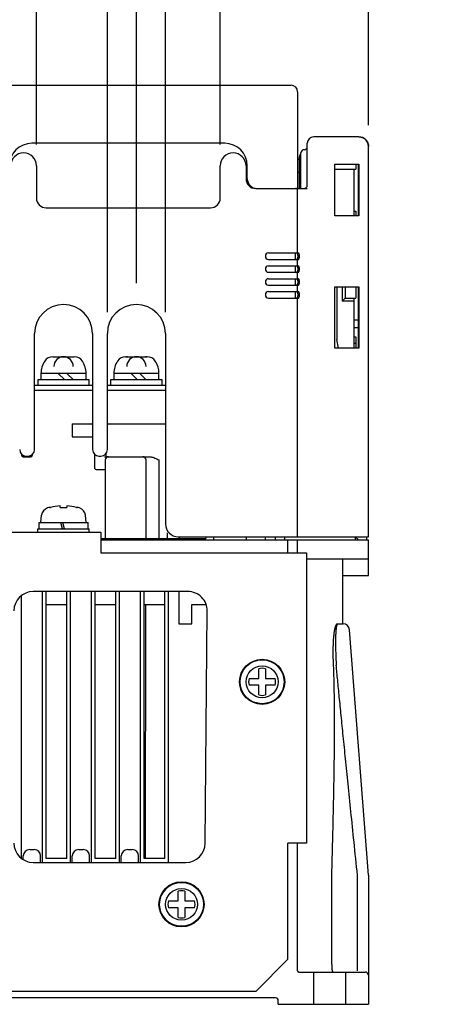
# Model space of a CAD drawing. Extents: x -1585 to -294, y -847 to -319.
# Drawn here: x -673 to -607, y -838 to -685 of the extents above; entities that cross this region are included whole.
import ezdxf

# ---------------------------------------------------------------- set-up
doc = ezdxf.new("R2010")
doc.units = 0
doc.header["$LTSCALE"] = 5
doc.layers.get('0').update_dxf_attribs({"linetype": 'CONTINUOUS'})
doc.layers.get('DEFPOINTS').update_dxf_attribs({"linetype": 'CONTINUOUS'})
doc.layers.add('外カバー', color=3, linetype='CONTINUOUS')
doc.layers.add('寸法', color=7, linetype='CONTINUOUS')
doc.styles.add('STANDARD1', font='romans.shx', dxfattribs={"width": 0.7, "bigfont": 'bigfont.shx'})
doc.dimstyles.new('MEE-STD', dxfattribs={"dimscale": 3.333333, "dimtxt": 2.8, "dimasz": 2.5, "dimexe": 1, "dimexo": 1, "dimgap": 1, "dimtad": 3, "dimdec": 4, "dimdsep": 46, "dimtxsty": 'STANDARD1', "dimblk1": 'OPEN30', "dimblk2": 'OPEN30', "dimsah": 1, "dimcen": -1, "dimclrd": 7, "dimclre": 7, "dimclrt": 2, "dimadec": 4, "dimazin": 2, "dimtfac": 0.714286, "dimtdec": 4, "dimtmove": 0, "dimatfit": 3, "dimldrblk": 'OPEN30', "dimfxl": 1, "dimtolj": 1, "dimarcsym": 0})

# ---------------------------------------------------------------- blocks, each defined once
blk = doc.blocks.new('SW-PW-P-NA-M4_HD')
for p, q in [((-1.67, 4.4), (1.67, 4.4)), ((0, 4.4), (0, 4.4)), ((3.5, 1.8), (-3.5, 1.8)), ((-3.5, 1.8), (-3.5, 0.8)), ((0.18, 0.8), (-0.82, 1.8)), ((1.53, 0.8), (0.53, 1.8)), ((3.5, 0.8), (3.5, 1.8)), ((4, 0.8), (-4, 0.8)), ((-4, 0.8), (-4, 0)), ((-4, 0), (4, 0)), ((4, 0), (4, 0.8))]:
    blk.add_line(p, q)
for centre, radius, start, end in [((0, 1.8), 3.5, 146.633, 180), ((-1.67, 2.9), 1.5, 90, 146.633), ((0, 2.9), 1.5, 90, 180), ((0, 2.9), 1.5, 0, 90), ((1.67, 2.9), 1.5, 33.367, 90), ((0, 1.8), 3.5, 0, 33.367)]:
    blk.add_arc(centre, radius, start, end)
blk = doc.blocks.new('_OPEN30')
at = {"color": 0, "linetype": 'ByBlock'}
for p, q in [((-1, 0.268), (0, 0)), ((0, 0), (-1, -0.268)), ((0, 0), (-1, 0))]:
    blk.add_line(p, q, dxfattribs=at)
blk = doc.blocks.new('*D22')
at = {"layer": 'DEFPOINTS', "color": 0}
for p in [(-618.5, -620.37), (-618.5, -704.87), (-654.5, -729.37)]:
    blk.add_point(p, dxfattribs=at)
at = {"layer": '寸法', "color": 7, "lineweight": -2}
for p, q in [((-654.5, -726.04), (-654.5, -617.04)), ((-618.5, -701.54), (-618.5, -617.04)), ((-646.16, -620.37), (-626.83, -620.37))]:
    blk.add_line(p, q, dxfattribs=at)
at = {"layer": '寸法', "color": 7, "lineweight": -2, "xscale": 8.33333333325, "yscale": 8.33333333325, "zscale": 8.33333333325, "rotation": 180}
blk.add_blockref('_OPEN30', (-654.5, -620.37), dxfattribs=at)
at = {"layer": '寸法', "color": 7, "lineweight": -2, "xscale": 8.33333333325, "yscale": 8.33333333325, "zscale": 8.33333333325}
blk.add_blockref('_OPEN30', (-618.5, -620.37), dxfattribs=at)
at = {"layer": '寸法', "color": 2, "insert": (-636.5, -612.37), "char_height": 9.333, "attachment_point": 5, "style": 'STANDARD1'}
blk.add_mtext('\\A1;36', dxfattribs=at)
blk = doc.blocks.new('_DOTSMALL')
at = {"color": 0, "linetype": 'ByBlock', "const_width": 0.5}
blk.add_lwpolyline([(-0.0625, 0, 1), (0.0625, 0, 1)], format="xyb", close=True, dxfattribs=at)
blk = doc.blocks.new('*D23')
at = {"layer": 'DEFPOINTS', "color": 0}
for p in [(-679.5, -655.37), (-688.5, -707.87), (-679.5, -707.87)]:
    blk.add_point(p, dxfattribs=at)
at = {"layer": '寸法', "color": 7, "lineweight": -2}
for p, q in [((-690.07, -640.37), (-700.78, -640.37)), ((-684, -655.37), (-690.07, -640.37)), ((-688.5, -704.54), (-688.5, -652.04)), ((-679.5, -704.54), (-679.5, -652.04)), ((-696.83, -655.37), (-705.16, -655.37)), ((-688.5, -655.37), (-679.5, -655.37)), ((-688.5, -655.37), (-679.5, -655.37)), ((-679.5, -655.37), (-671.16, -655.37))]:
    blk.add_line(p, q, dxfattribs=at)
at = {"layer": '寸法', "color": 7, "lineweight": -2, "xscale": 8.33333333325, "yscale": 8.33333333325, "zscale": 8.33333333325}
blk.add_blockref('_OPEN30', (-688.5, -655.37), dxfattribs=at)
at = {"layer": '寸法', "color": 7, "lineweight": -2, "xscale": 8.33333333325, "yscale": 8.33333333325, "zscale": 8.33333333325, "rotation": 180}
blk.add_blockref('_DOTSMALL', (-679.5, -655.37), dxfattribs=at)
at = {"layer": '寸法', "color": 2, "insert": (-695.42, -632.37), "char_height": 9.333, "attachment_point": 5, "style": 'STANDARD1'}
blk.add_mtext('\\A1;9', dxfattribs=at)
blk = doc.blocks.new('*D24')
at = {"layer": 'DEFPOINTS', "color": 0}
for p in [(-670, -655.37), (-679.5, -707.87), (-670, -707.87)]:
    blk.add_point(p, dxfattribs=at)
at = {"layer": '寸法', "color": 7, "lineweight": -2}
for p, q in [((-674.75, -655.37), (-677.47, -640.37)), ((-677.47, -640.37), (-657.12, -640.37)), ((-679.5, -704.54), (-679.5, -652.04)), ((-670, -704.54), (-670, -652.04)), ((-679.5, -655.37), (-687.83, -655.37)), ((-679.5, -655.37), (-670, -655.37)), ((-679.5, -655.37), (-670, -655.37)), ((-661.66, -655.37), (-653.33, -655.37))]:
    blk.add_line(p, q, dxfattribs=at)
at = {"layer": '寸法', "color": 7, "lineweight": -2, "xscale": 8.33333333325, "yscale": 8.33333333325, "zscale": 8.33333333325}
blk.add_blockref('_DOTSMALL', (-679.5, -655.37), dxfattribs=at)
at = {"layer": '寸法', "color": 7, "lineweight": -2, "xscale": 8.33333333325, "yscale": 8.33333333325, "zscale": 8.33333333325, "rotation": 180}
blk.add_blockref('_OPEN30', (-670, -655.37), dxfattribs=at)
at = {"layer": '寸法', "color": 2, "insert": (-667.29, -632.37), "char_height": 9.333, "attachment_point": 5, "style": 'STANDARD1'}
blk.add_mtext('\\A1;9.5', dxfattribs=at)
blk = doc.blocks.new('*D25')
at = {"layer": 'DEFPOINTS', "color": 0}
for p in [(-641.5, -655.37), (-670, -707.87), (-641.5, -707.87)]:
    blk.add_point(p, dxfattribs=at)
at = {"layer": '寸法', "color": 7, "lineweight": -2}
for p, q in [((-670, -704.54), (-670, -652.04)), ((-641.5, -704.54), (-641.5, -652.04)), ((-661.66, -655.37), (-649.83, -655.37)), ((-641.5, -655.37), (-606.59, -655.37))]:
    blk.add_line(p, q, dxfattribs=at)
at = {"layer": '寸法', "color": 7, "lineweight": -2, "xscale": 8.33333333325, "yscale": 8.33333333325, "zscale": 8.33333333325, "rotation": 180}
blk.add_blockref('_OPEN30', (-670, -655.37), dxfattribs=at)
at = {"layer": '寸法', "color": 7, "lineweight": -2, "xscale": 8.33333333325, "yscale": 8.33333333325, "zscale": 8.33333333325}
blk.add_blockref('_OPEN30', (-641.5, -655.37), dxfattribs=at)
at = {"layer": '寸法', "color": 2, "insert": (-619.87, -647.37), "char_height": 9.333, "attachment_point": 5, "style": 'STANDARD1'}
blk.add_mtext('\\A1;28.5', dxfattribs=at)
blk = doc.blocks.new('*D29')
at = {"layer": 'DEFPOINTS', "color": 0}
for p in [(-654.5, -620.37), (-711, -729.37), (-654.5, -729.37)]:
    blk.add_point(p, dxfattribs=at)
at = {"layer": '寸法', "color": 7, "lineweight": -2}
for p, q in [((-711, -726.04), (-711, -617.04)), ((-654.5, -726.04), (-654.5, -617.04)), ((-702.66, -620.37), (-662.83, -620.37))]:
    blk.add_line(p, q, dxfattribs=at)
at = {"layer": '寸法', "color": 7, "lineweight": -2, "xscale": 8.33333333325, "yscale": 8.33333333325, "zscale": 8.33333333325, "rotation": 180}
blk.add_blockref('_OPEN30', (-711, -620.37), dxfattribs=at)
at = {"layer": '寸法', "color": 7, "lineweight": -2, "xscale": 8.33333333325, "yscale": 8.33333333325, "zscale": 8.33333333325}
blk.add_blockref('_OPEN30', (-654.5, -620.37), dxfattribs=at)
at = {"layer": '寸法', "color": 2, "insert": (-682.75, -612.37), "char_height": 9.333, "attachment_point": 5, "style": 'STANDARD1'}
blk.add_mtext('\\A1;56.5', dxfattribs=at)
blk = doc.blocks.new('*D30')
at = {"layer": 'DEFPOINTS', "color": 0}
for p in [(-650, -675.37), (-659, -733.87), (-650, -733.87)]:
    blk.add_point(p, dxfattribs=at)
at = {"layer": '寸法', "color": 7, "lineweight": -2}
for p, q in [((-659, -730.54), (-659, -672.04)), ((-650, -730.54), (-650, -672.04)), ((-667.33, -675.37), (-675.66, -675.37)), ((-659, -675.37), (-650, -675.37)), ((-641.66, -675.37), (-622.62, -675.37))]:
    blk.add_line(p, q, dxfattribs=at)
at = {"layer": '寸法', "color": 7, "lineweight": -2, "xscale": 8.33333333325, "yscale": 8.33333333325, "zscale": 8.33333333325}
blk.add_blockref('_OPEN30', (-659, -675.37), dxfattribs=at)
at = {"layer": '寸法', "color": 7, "lineweight": -2, "xscale": 8.33333333325, "yscale": 8.33333333325, "zscale": 8.33333333325, "rotation": 180}
blk.add_blockref('_OPEN30', (-650, -675.37), dxfattribs=at)
at = {"layer": '寸法', "color": 2, "insert": (-627.97, -667.37), "char_height": 9.333, "attachment_point": 5, "style": 'STANDARD1'}
blk.add_mtext('\\A1;9', dxfattribs=at)

msp = doc.modelspace()

# ---------------------------------------------------------------- linework, layer by layer
at = {"layer": '外カバー'}
for p, q in [((-696.49656, -695.37418), (-630.49672, -695.37418)), ((-629.49664, -696.37418), (-629.49664, -711.37418)), ((-619.99687, -703.37418), (-626.99664, -703.37418)), ((-640.79664, -704.37418), (-670.69664, -704.37418)), ((-627.99664, -710.87418), (-627.99664, -704.37418)), ((-618.49664, -765.37418), (-618.49664, -704.87418)), ((-629.19664, -711.37418), (-629.19664, -706.47418)), ((-628.99664, -711.37418), (-628.99664, -705.87418)), ((-669.99664, -707.87418), (-669.99664, -712.87418)), ((-641.49664, -712.87418), (-641.49664, -707.87418)), ((-637.49664, -707.87418), (-637.49664, -709.87418)), ((-637.29664, -709.87418), (-637.29664, -707.87418)), ((-623.69664, -707.62418), (-619.99664, -707.62418)), ((-623.69664, -715.62418), (-623.69664, -707.62418)), ((-620.46366, -707.62418), (-620.46366, -708.37418)), ((-620.09267, -707.62418), (-620.09267, -715.62418)), ((-619.99664, -707.62418), (-619.99664, -715.62418)), ((-623.69664, -708.37418), (-620.46366, -708.37418)), ((-620.69664, -715.62418), (-620.69664, -708.37418)), ((-635.99664, -711.37418), (-628.03154, -711.37418)), ((-629.49664, -721.37418), (-629.49664, -711.67418)), ((-668.49664, -714.37418), (-642.99664, -714.37418)), ((-619.99664, -715.62418), (-623.69664, -715.62418)), ((-620.69664, -714.87418), (-620.46366, -714.87418)), ((-620.46366, -714.87418), (-620.46366, -715.62418)), ((-633.99664, -721.37418), (-629.37858, -721.37418)), ((-629.79664, -722.37418), (-629.79664, -721.37418)), ((-633.99664, -722.37418), (-629.37858, -722.37418)), ((-633.99664, -723.37418), (-629.37858, -723.37418)), ((-629.79664, -724.37418), (-629.79664, -723.37418)), ((-629.49664, -723.37418), (-629.49664, -722.37418)), ((-633.99664, -724.37418), (-629.37858, -724.37418)), ((-629.49664, -725.37418), (-629.49664, -724.37418)), ((-633.99664, -725.37418), (-629.37858, -725.37418)), ((-633.99664, -726.37418), (-629.37858, -726.37418)), ((-629.79664, -726.37418), (-629.79664, -725.37418)), ((-629.49664, -727.37418), (-629.49664, -726.37418)), ((-623.69664, -726.62418), (-619.99664, -726.62418)), ((-623.69664, -736.12418), (-623.69664, -726.62418)), ((-623.39664, -726.62418), (-623.39664, -734.72467)), ((-622.59664, -726.62418), (-622.59664, -728.87418)), ((-622.09664, -726.62418), (-622.09664, -728.37418)), ((-620.46366, -726.62418), (-620.46366, -728.37418)), ((-620.09267, -726.62418), (-620.09267, -731.77418)), ((-619.99664, -726.62418), (-619.99664, -736.12418)), ((-633.99664, -727.37418), (-629.37858, -727.37418)), ((-629.79664, -728.37418), (-629.79664, -727.37418)), ((-633.99664, -728.37418), (-629.37858, -728.37418)), ((-629.49664, -765.37418), (-629.49664, -728.37418)), ((-622.59664, -728.87418), (-622.09664, -728.37418)), ((-620.69664, -728.87418), (-622.59664, -728.87418)), ((-622.09664, -728.37418), (-620.46366, -728.37418)), ((-620.69664, -736.12418), (-620.69664, -728.37418)), ((-620.09267, -731.77418), (-620.69664, -731.77418)), ((-670.29664, -751.87418), (-670.29664, -733.87418)), ((-661.29664, -733.87418), (-661.29664, -751.87418)), ((-658.99664, -751.87418), (-658.99664, -733.87418)), ((-649.99664, -733.87418), (-649.99664, -763.37418)), ((-620.09267, -732.97418), (-620.69664, -732.97418)), ((-620.09267, -732.97418), (-620.09267, -736.12418)), ((-623.12664, -736.12418), (-623.38693, -734.82273)), ((-620.69664, -734.37418), (-620.46366, -734.37418)), ((-620.69664, -735.37418), (-620.46366, -735.37418)), ((-620.46366, -734.37418), (-620.46366, -736.12418)), ((-619.99664, -736.12418), (-623.69664, -736.12418)), ((-670.29664, -741.87418), (-661.29664, -741.87418)), ((-658.99664, -741.87418), (-649.99664, -741.87418)), ((-670.29664, -742.67418), (-661.29664, -742.67418)), ((-658.99664, -742.67418), (-649.99664, -742.67418)), ((-664.44664, -747.87418), (-661.29664, -747.87418)), ((-664.44664, -747.87418), (-664.44664, -749.87418)), ((-658.99664, -747.87418), (-649.99664, -747.87418)), ((-664.44664, -749.87418), (-661.29664, -749.87418)), ((-659.25353, -752.54317), (-659.24977, -752.97418)), ((-671.59664, -752.87418), (-671.29664, -752.87418)), ((-660.94664, -754.77418), (-660.94664, -752.63381)), ((-660.29664, -752.87418), (-659.99664, -752.87418)), ((-659.44978, -752.97418), (-652.49651, -752.97418)), ((-659.34664, -753.47418), (-659.34664, -765.67418)), ((-652.99664, -765.67418), (-652.99664, -753.47418)), ((-650.99664, -753.47418), (-650.99664, -765.67418)), ((-660.74664, -754.97418), (-659.34664, -754.97418)), ((-667.89664, -760.82261), (-667.82996, -760.82261)), ((-666.32164, -760.82261), (-666.32164, -760.60486)), ((-666.32164, -760.82261), (-665.27164, -760.82261)), ((-665.27164, -760.60486), (-665.27164, -760.82261)), ((-663.76332, -760.82261), (-663.69664, -760.82261)), ((-669.59664, -764.17418), (-669.59664, -763.17418)), ((-669.59409, -763.17418), (-661.99715, -763.17418)), ((-669.29664, -763.17418), (-669.1987, -762.05476)), ((-665.95193, -764.17418), (-666.21988, -763.17418)), ((-665.64135, -764.17418), (-665.9093, -763.17418)), ((-662.29664, -763.17418), (-662.39458, -762.05476)), ((-661.99664, -764.17418), (-661.99664, -763.17418)), ((-682.99664, -764.67418), (-659.99664, -764.67418)), ((-669.79664, -764.67418), (-669.79664, -764.17418)), ((-669.79664, -764.17418), (-661.79664, -764.17418)), ((-661.79664, -764.67418), (-661.79664, -764.17418)), ((-659.99664, -764.67418), (-659.99664, -767.87418)), ((-649.64664, -765.67418), (-649.64664, -764.79278)), ((-659.99664, -765.67418), (-643.74664, -765.67418)), ((-659.99664, -765.87418), (-618.49664, -765.87418)), ((-658.49664, -765.87418), (-658.49664, -765.67418)), ((-653.49664, -765.74005), (-653.49664, -765.67418)), ((-652.49664, -765.87418), (-652.49664, -765.67418)), ((-647.99664, -765.37418), (-618.49664, -765.37418)), ((-647.84156, -765.37418), (-647.83894, -765.67418)), ((-644.49664, -765.87418), (-644.49664, -765.67418)), ((-643.74664, -765.37418), (-643.74664, -765.67418)), ((-642.49664, -765.87418), (-642.49664, -765.37418)), ((-637.49664, -765.37418), (-637.49664, -765.87418)), ((-634.49664, -765.87418), (-634.49664, -765.37418)), ((-632.99664, -765.37418), (-632.99664, -765.87418)), ((-631.49664, -765.87418), (-631.49664, -765.37418)), ((-630.99664, -767.87418), (-630.99664, -765.87418)), ((-629.49664, -767.87418), (-629.49664, -765.87418)), ((-620.54962, -765.37418), (-620.0496, -765.87418)), ((-620.49664, -765.87418), (-620.49664, -765.42715)), ((-618.74664, -765.87418), (-618.74664, -765.37418)), ((-618.49664, -771.37418), (-618.49664, -765.87418)), ((-659.99664, -767.87418), (-628.09664, -767.87418)), ((-628.09664, -767.87418), (-628.09664, -812.87418)), ((-618.49664, -768.87418), (-628.09664, -768.87418)), ((-622.49664, -778.87418), (-622.49664, -768.87418)), ((-622.49664, -771.37418), (-618.49664, -771.37418)), ((-646.50548, -773.87418), (-670.49664, -773.87418)), ((-669.09664, -773.87418), (-669.09664, -815.87418)), ((-668.49664, -815.27418), (-668.49664, -773.87418)), ((-665.29664, -815.27418), (-665.29664, -773.87418)), ((-664.69664, -815.87418), (-664.69664, -773.87418)), ((-661.49664, -773.87418), (-661.49664, -815.87418)), ((-660.89664, -815.27418), (-660.89664, -773.87418)), ((-657.69664, -815.27418), (-657.69664, -773.87418)), ((-657.09664, -815.87418), (-657.09664, -773.87418)), ((-653.89664, -773.87418), (-653.89664, -815.87418)), ((-653.29664, -815.27418), (-653.29664, -773.87418)), ((-650.09664, -815.27418), (-650.09664, -773.87418)), ((-649.49664, -815.87418), (-649.49664, -773.87418)), ((-647.89664, -773.87418), (-647.89664, -778.87418)), ((-672.29664, -815.27371), (-672.29664, -774.47465)), ((-668.49664, -775.87418), (-665.29664, -775.87418)), ((-660.89664, -775.87418), (-657.69664, -775.87418)), ((-653.29664, -775.87418), (-650.09664, -775.87418)), ((-653.10316, -815.27418), (-653.0182, -775.87418)), ((-645.89664, -775.87418), (-643.67709, -775.87418)), ((-645.89664, -778.87418), (-645.89664, -775.87418)), ((-643.81976, -812.90036), (-643.5056, -776.90036)), ((-647.89664, -778.87418), (-645.89664, -778.87418)), ((-623.38906, -778.87418), (-622.42267, -778.87418)), ((-618.49664, -817.87417), (-621.42562, -779.79748)), ((-635.52164, -787.34918), (-635.52164, -785.84086)), ((-634.47164, -785.84086), (-634.47164, -787.34918)), ((-637.02996, -787.34918), (-635.52164, -787.34918)), ((-634.47164, -787.34918), (-632.96332, -787.34918)), ((-635.52164, -788.39918), (-637.02996, -788.39918)), ((-635.52164, -789.9075), (-635.52164, -788.39918)), ((-632.96332, -788.39918), (-634.47164, -788.39918)), ((-634.47164, -788.39918), (-634.47164, -789.9075)), ((-630.99664, -830.87418), (-630.99664, -812.87418)), ((-628.09664, -812.87418), (-630.99664, -812.87418)), ((-629.49664, -832.67312), (-629.49664, -812.87418)), ((-672.04664, -815.44239), (-672.04664, -814.87418)), ((-671.04664, -813.87418), (-670.34664, -813.87418)), ((-669.34664, -815.87418), (-669.34664, -814.87418)), ((-664.44664, -815.87418), (-664.44664, -814.87418)), ((-663.44664, -813.87418), (-662.74664, -813.87418)), ((-661.74664, -815.87418), (-661.74664, -814.87418)), ((-656.84664, -815.87418), (-656.84664, -814.87418)), ((-655.84664, -813.87418), (-655.14664, -813.87418)), ((-654.14664, -815.87418), (-654.14664, -814.87418)), ((-670.49664, -815.87418), (-646.81965, -815.87418)), ((-665.29664, -815.27418), (-668.49664, -815.27418)), ((-657.69664, -815.27418), (-660.89664, -815.27418)), ((-650.09664, -815.27418), (-653.29664, -815.27418)), ((-624.24284, -817.86856), (-624.24284, -830.87418)), ((-620.2068, -832.67418), (-620.2068, -817.92091)), ((-618.49664, -817.87418), (-618.49664, -837.87418)), ((-648.02164, -821.84918), (-648.02164, -820.34086)), ((-646.97164, -820.34086), (-646.97164, -821.84918)), ((-649.52996, -821.84918), (-648.02164, -821.84918)), ((-646.97164, -821.84918), (-645.46332, -821.84918)), ((-648.02164, -822.89918), (-649.52996, -822.89918)), ((-648.02164, -824.4075), (-648.02164, -822.89918)), ((-645.46332, -822.89918), (-646.97164, -822.89918)), ((-646.97164, -822.89918), (-646.97164, -824.4075)), ((-635.99664, -835.87418), (-630.99664, -830.87418)), ((-629.29664, -832.87418), (-618.99664, -832.87418)), ((-626.99664, -837.87418), (-626.99664, -832.87418)), ((-621.99664, -837.87418), (-621.99664, -832.87418)), ((-635.99664, -835.87418), (-770.99664, -835.87418)), ((-632.89664, -836.87418), (-774.09664, -836.87418)), ((-632.49664, -837.87418), (-632.49664, -837.27418)), ((-632.49664, -837.87418), (-618.49664, -837.87418))]:
    msp.add_line(p, q, dxfattribs=at)
at = {"layer": '外カバー', "linetype": 'Continuous'}
for p, q in [((-672.24664, -752.77418), (-672.24664, -752.54993)), ((-670.64664, -752.54993), (-670.64664, -752.77418)), ((-672.04664, -752.97418), (-670.84664, -752.97418))]:
    msp.add_line(p, q, dxfattribs=at)
at = {"layer": '外カバー'}
for centre, radius in [((-634.99664, -787.87418), 3.5), ((-634.99664, -787.87418), 3.40206), ((-634.99664, -787.87418), 2.46274), ((-647.49664, -822.37418), 3.5), ((-647.49664, -822.37418), 3.40206), ((-647.49664, -822.37418), 2.46274)]:
    msp.add_circle(centre, radius, dxfattribs=at)
for centre, radius, start, end in [((-630.49664, -696.37418), 1, 0, 90), ((-626.99664, -704.37418), 1, 90, 180), ((-619.99664, -704.87418), 1.5, 0, 90), ((-670.69664, -707.87418), 3.5, 90, 180), ((-640.79664, -707.87418), 3.5, 0, 90), ((-628.49664, -704.87418), 0.5, 270, 0), ((-671.99664, -707.87418), 2, 0, 180), ((-639.49664, -707.87418), 2, 0, 180), ((-628.59664, -706.47418), 0.6, 131.819801, 180), ((-628.49664, -705.87418), 0.5, 90, 180), ((-629.19664, -707.87418), 1, 90, 107.4578718), ((-635.99664, -709.87418), 1.5, 180, 270), ((-635.79664, -709.87418), 1.5, 180, 270), ((-629.19664, -707.87418), 1, 252.5421282, 270), ((-629.79664, -711.67418), 0.3, 0, 90), ((-628.49664, -710.87418), 0.5, 270, 0), ((-668.49664, -712.87418), 1.5, 180, 270), ((-642.99664, -712.87418), 1.5, 270, 0), ((-633.99664, -721.87418), 0.5, 90, 270), ((-633.99664, -723.87418), 0.5, 90, 270), ((-633.99664, -725.87418), 0.5, 90, 270), ((-633.99664, -727.87418), 0.5, 90, 270), ((-665.79664, -733.87418), 4.5, 0, 180), ((-654.49664, -733.87418), 4.5, 0, 180), ((-622.89664, -734.72467), 0.5, 180, 191.3099325), ((-654.49664, -737.37418), 1.5, 180, 181.9102132), ((-654.49664, -737.37418), 1.5, 358.0897868, 0), ((-671.59664, -751.87418), 1, 180, 270), ((-671.29664, -751.87418), 1, 270, 0), ((-660.29664, -751.87418), 1, 180, 270), ((-659.99664, -751.87418), 1, 270, 0), ((-658.84664, -753.47418), 0.5, 90, 180), ((-653.49664, -753.47418), 0.5, 0, 90), ((-660.74664, -754.77418), 0.2, 180, 270), ((-667.90365, -762.16807), 1.3, 105.88085, 175), ((-665.79664, -769.57418), 9, 103.4933988, 105.88085), ((-665.79664, -769.57418), 8.98467, 93.349863, 103.0798874), ((-665.79664, -769.57418), 8.98467, 76.9201126, 86.650137), ((-665.79664, -769.57418), 9, 74.11915, 76.5066012), ((-663.68963, -762.16807), 1.3, 5, 74.11915), ((-647.99664, -763.37418), 2, 180, 270), ((-653.99664, -764.87418), 1, 269.9998393, 306.8670495), ((-670.49664, -776.87418), 3, 90, 180), ((-646.50548, -776.87418), 3, 359.5, 90), ((-622.42267, -779.87418), 1, 4.3987054, 90), ((-634.99664, -787.87418), 2.1, 75.5224878, 104.4775122), ((-634.99664, -787.87418), 2.1, 165.5224878, 194.4775122), ((-634.99664, -787.87418), 2.1, 345.5224878, 14.4775122), ((-634.99664, -787.87418), 2.1, 255.5224878, 284.4775122), ((-670.49664, -812.87418), 3, 180, 270), ((-646.81965, -812.87418), 3, 270, 359.5), ((-671.04664, -814.87418), 1, 90, 180), ((-670.34664, -814.87418), 1, 0, 90), ((-663.44664, -814.87418), 1, 90, 180), ((-662.74664, -814.87418), 1, 0, 90), ((-655.84664, -814.87418), 1, 90, 180), ((-655.14664, -814.87418), 1, 0, 90), ((-647.49664, -822.37418), 2.1, 75.5224878, 104.4775122), ((-647.49664, -822.37418), 2.1, 165.5224878, 194.4775122), ((-647.49664, -822.37418), 2.1, 345.5224878, 14.4775122), ((-647.49664, -822.37418), 2.1, 255.5224878, 284.4775122), ((-629.29664, -832.67418), 0.2, 179.696094, 270), ((-618.99664, -833.37418), 0.5, 0, 90), ((-632.89664, -837.27418), 0.4, 0, 90)]:
    msp.add_arc(centre, radius, start, end, dxfattribs=at)
at = {"layer": '外カバー', "linetype": 'Continuous'}
for centre, start, end in [((-672.04664, -752.77418), 180, 270), ((-670.84664, -752.77418), 270, 0)]:
    msp.add_arc(centre, 0.2, start, end, dxfattribs=at)
at = {"layer": '外カバー'}
for points in [[(-619.99687, -703.37418), (-619.97704, -703.37418), (-619.95721, -703.37457), (-619.9374, -703.37536)], [(-618.49781, -704.81507), (-618.49703, -704.83476), (-618.49664, -704.85447), (-618.49664, -704.87418)], [(-629.40661, -832.84123), (-629.40719, -832.84084), (-629.40778, -832.84045), (-629.40836, -832.84006)]]:
    msp.add_open_spline(points, degree=3, dxfattribs=at)
for points, knots in [([(-619.9374, -703.37536), (-619.91598, -703.37621), (-619.85324, -703.38004), (-619.7497, -703.39294), (-619.62819, -703.41842), (-619.50926, -703.45382), (-619.39363, -703.49892), (-619.28199, -703.55348), (-619.17534, -703.61703), (-619.07435, -703.68913), (-618.97962, -703.76934), (-618.89176, -703.85719), (-618.81155, -703.95192), (-618.73946, -704.05289), (-618.67591, -704.15952), (-618.62135, -704.27113), (-618.57626, -704.38674), (-618.54087, -704.50563), (-618.51539, -704.6271), (-618.50249, -704.73072), (-618.49865, -704.79355), (-618.49781, -704.81507)], [0, 0, 0, 0, 0.06431697, 0.188508118, 0.312639747, 0.436364192, 0.560327185, 0.684584133, 0.808692203, 0.932369263, 1.056404255, 1.18065476, 1.304685359, 1.428349172, 1.55243453, 1.676666871, 1.800602655, 1.924292733, 2.048381122, 2.172529029, 2.237159115, 2.237159115, 2.237159115, 2.237159115]), ([(-629.65234, -721.37418), (-629.64657, -721.37418), (-629.63413, -721.37673), (-629.61625, -721.38676), (-629.59832, -721.40265), (-629.58044, -721.42423), (-629.56283, -721.45131), (-629.5458, -721.48362), (-629.5297, -721.52083), (-629.51487, -721.5625), (-629.50166, -721.60813), (-629.49037, -721.65716), (-629.48129, -721.70895), (-629.47463, -721.76285), (-629.47057, -721.81816), (-629.46921, -721.87418), (-629.47057, -721.9302), (-629.47463, -721.98551), (-629.48129, -722.03941), (-629.49037, -722.0912), (-629.50166, -722.14023), (-629.51487, -722.18586), (-629.5297, -722.22753), (-629.5458, -722.26474), (-629.56283, -722.29705), (-629.58044, -722.32413), (-629.59832, -722.34571), (-629.61625, -722.3616), (-629.63413, -722.37163), (-629.64657, -722.37418), (-629.65234, -722.37418)], [0, 0, 0, 0, 0.017281992, 0.037214399, 0.060881832, 0.08878145, 0.121051674, 0.157611227, 0.198231142, 0.242573595, 0.290216747, 0.340675338, 0.393419835, 0.447893474, 0.503524406, 0.559734223, 0.61594404, 0.671574972, 0.726048611, 0.778793108, 0.829251699, 0.876894851, 0.921237303, 0.961857219, 0.998416771, 1.030686996, 1.058586613, 1.082254047, 1.102186454, 1.119468446, 1.119468446, 1.119468446, 1.119468446]), ([(-629.37858, -722.37418), (-629.37307, -722.37418), (-629.36106, -722.37158), (-629.34388, -722.36153), (-629.32652, -722.34568), (-629.30911, -722.32414), (-629.29187, -722.29712), (-629.27512, -722.26485), (-629.2592, -722.22767), (-629.2445, -722.18602), (-629.23135, -722.14039), (-629.2201, -722.09135), (-629.21102, -722.03953), (-629.20436, -721.9856), (-629.2003, -721.93025), (-629.19893, -721.87418), (-629.2003, -721.81811), (-629.20436, -721.76276), (-629.21102, -721.70883), (-629.2201, -721.65701), (-629.23135, -721.60797), (-629.2445, -721.56234), (-629.2592, -721.52069), (-629.27512, -721.48351), (-629.29187, -721.45124), (-629.30911, -721.42422), (-629.32652, -721.40268), (-629.34388, -721.38683), (-629.36106, -721.37678), (-629.37307, -721.37418), (-629.37858, -721.37418)], [0, 0, 0, 0, 0.016545499, 0.035897583, 0.059131128, 0.086711948, 0.118752277, 0.155152737, 0.195671363, 0.239959673, 0.28758583, 0.338054583, 0.390827124, 0.445339067, 0.501013241, 0.557268092, 0.613522942, 0.669197116, 0.723709059, 0.7764816, 0.826950353, 0.87457651, 0.91886482, 0.959383446, 0.995783906, 1.027824235, 1.055405055, 1.0786386, 1.097990684, 1.114536183, 1.114536183, 1.114536183, 1.114536183]), ([(-629.65234, -723.37418), (-629.64657, -723.37418), (-629.63413, -723.37673), (-629.61625, -723.38676), (-629.59832, -723.40265), (-629.58044, -723.42423), (-629.56283, -723.45131), (-629.5458, -723.48362), (-629.5297, -723.52083), (-629.51487, -723.5625), (-629.50166, -723.60813), (-629.49037, -723.65716), (-629.48129, -723.70895), (-629.47463, -723.76285), (-629.47057, -723.81816), (-629.46921, -723.87418), (-629.47057, -723.9302), (-629.47463, -723.98551), (-629.48129, -724.03941), (-629.49037, -724.0912), (-629.50166, -724.14023), (-629.51487, -724.18586), (-629.5297, -724.22753), (-629.5458, -724.26474), (-629.56283, -724.29705), (-629.58044, -724.32413), (-629.59832, -724.34571), (-629.61625, -724.3616), (-629.63413, -724.37163), (-629.64657, -724.37418), (-629.65234, -724.37418)], [0, 0, 0, 0, 0.017281992, 0.037214399, 0.060881832, 0.08878145, 0.121051674, 0.157611227, 0.198231142, 0.242573595, 0.290216747, 0.340675338, 0.393419835, 0.447893474, 0.503524406, 0.559734223, 0.61594404, 0.671574972, 0.726048611, 0.778793108, 0.829251699, 0.876894851, 0.921237303, 0.961857219, 0.998416771, 1.030686996, 1.058586613, 1.082254047, 1.102186454, 1.119468446, 1.119468446, 1.119468446, 1.119468446]), ([(-629.37858, -724.37418), (-629.37307, -724.37418), (-629.36106, -724.37158), (-629.34388, -724.36153), (-629.32652, -724.34568), (-629.30911, -724.32414), (-629.29187, -724.29712), (-629.27512, -724.26485), (-629.2592, -724.22767), (-629.2445, -724.18602), (-629.23135, -724.14039), (-629.2201, -724.09135), (-629.21102, -724.03953), (-629.20436, -723.9856), (-629.2003, -723.93025), (-629.19893, -723.87418), (-629.2003, -723.81811), (-629.20436, -723.76276), (-629.21102, -723.70883), (-629.2201, -723.65701), (-629.23135, -723.60797), (-629.2445, -723.56234), (-629.2592, -723.52069), (-629.27512, -723.48351), (-629.29187, -723.45124), (-629.30911, -723.42422), (-629.32652, -723.40268), (-629.34388, -723.38683), (-629.36106, -723.37678), (-629.37307, -723.37418), (-629.37858, -723.37418)], [0, 0, 0, 0, 0.016545499, 0.035897583, 0.059131128, 0.086711948, 0.118752277, 0.155152737, 0.195671363, 0.239959673, 0.28758583, 0.338054583, 0.390827124, 0.445339067, 0.501013241, 0.557268092, 0.613522942, 0.669197116, 0.723709059, 0.7764816, 0.826950353, 0.87457651, 0.91886482, 0.959383446, 0.995783906, 1.027824235, 1.055405055, 1.0786386, 1.097990684, 1.114536183, 1.114536183, 1.114536183, 1.114536183]), ([(-629.65234, -725.37418), (-629.64657, -725.37418), (-629.63413, -725.37673), (-629.61625, -725.38676), (-629.59832, -725.40265), (-629.58044, -725.42423), (-629.56283, -725.45131), (-629.5458, -725.48362), (-629.5297, -725.52083), (-629.51487, -725.5625), (-629.50166, -725.60813), (-629.49037, -725.65716), (-629.48129, -725.70895), (-629.47463, -725.76285), (-629.47057, -725.81816), (-629.46921, -725.87418), (-629.47057, -725.9302), (-629.47463, -725.98551), (-629.48129, -726.03941), (-629.49037, -726.0912), (-629.50166, -726.14023), (-629.51487, -726.18586), (-629.5297, -726.22753), (-629.5458, -726.26474), (-629.56283, -726.29705), (-629.58044, -726.32413), (-629.59832, -726.34571), (-629.61625, -726.3616), (-629.63413, -726.37163), (-629.64657, -726.37418), (-629.65234, -726.37418)], [0, 0, 0, 0, 0.017281992, 0.037214399, 0.060881832, 0.08878145, 0.121051674, 0.157611227, 0.198231142, 0.242573595, 0.290216747, 0.340675338, 0.393419835, 0.447893474, 0.503524406, 0.559734223, 0.61594404, 0.671574972, 0.726048611, 0.778793108, 0.829251699, 0.876894851, 0.921237303, 0.961857219, 0.998416771, 1.030686996, 1.058586613, 1.082254047, 1.102186454, 1.119468446, 1.119468446, 1.119468446, 1.119468446]), ([(-629.37858, -726.37418), (-629.37307, -726.37418), (-629.36106, -726.37158), (-629.34388, -726.36153), (-629.32652, -726.34568), (-629.30911, -726.32414), (-629.29187, -726.29712), (-629.27512, -726.26485), (-629.2592, -726.22767), (-629.2445, -726.18602), (-629.23135, -726.14039), (-629.2201, -726.09135), (-629.21102, -726.03953), (-629.20436, -725.9856), (-629.2003, -725.93025), (-629.19893, -725.87418), (-629.2003, -725.81811), (-629.20436, -725.76276), (-629.21102, -725.70883), (-629.2201, -725.65701), (-629.23135, -725.60797), (-629.2445, -725.56234), (-629.2592, -725.52069), (-629.27512, -725.48351), (-629.29187, -725.45124), (-629.30911, -725.42422), (-629.32652, -725.40268), (-629.34388, -725.38683), (-629.36106, -725.37678), (-629.37307, -725.37418), (-629.37858, -725.37418)], [0, 0, 0, 0, 0.016545499, 0.035897583, 0.059131128, 0.086711948, 0.118752277, 0.155152737, 0.195671363, 0.239959673, 0.28758583, 0.338054583, 0.390827124, 0.445339067, 0.501013241, 0.557268092, 0.613522942, 0.669197116, 0.723709059, 0.7764816, 0.826950353, 0.87457651, 0.91886482, 0.959383446, 0.995783906, 1.027824235, 1.055405055, 1.0786386, 1.097990684, 1.114536183, 1.114536183, 1.114536183, 1.114536183]), ([(-629.65234, -727.37418), (-629.64657, -727.37418), (-629.63413, -727.37673), (-629.61625, -727.38676), (-629.59832, -727.40265), (-629.58044, -727.42423), (-629.56283, -727.45131), (-629.5458, -727.48362), (-629.5297, -727.52083), (-629.51487, -727.5625), (-629.50166, -727.60813), (-629.49037, -727.65716), (-629.48129, -727.70895), (-629.47463, -727.76285), (-629.47057, -727.81816), (-629.46921, -727.87418), (-629.47057, -727.9302), (-629.47463, -727.98551), (-629.48129, -728.03941), (-629.49037, -728.0912), (-629.50166, -728.14023), (-629.51487, -728.18586), (-629.5297, -728.22753), (-629.5458, -728.26474), (-629.56283, -728.29705), (-629.58044, -728.32413), (-629.59832, -728.34571), (-629.61625, -728.3616), (-629.63413, -728.37163), (-629.64657, -728.37418), (-629.65234, -728.37418)], [0, 0, 0, 0, 0.017281992, 0.037214399, 0.060881832, 0.08878145, 0.121051674, 0.157611227, 0.198231142, 0.242573595, 0.290216747, 0.340675338, 0.393419835, 0.447893474, 0.503524406, 0.559734223, 0.61594404, 0.671574972, 0.726048611, 0.778793108, 0.829251699, 0.876894851, 0.921237303, 0.961857219, 0.998416771, 1.030686996, 1.058586613, 1.082254047, 1.102186454, 1.119468446, 1.119468446, 1.119468446, 1.119468446]), ([(-629.37858, -728.37418), (-629.37307, -728.37418), (-629.36106, -728.37158), (-629.34388, -728.36153), (-629.32652, -728.34568), (-629.30911, -728.32414), (-629.29187, -728.29712), (-629.27512, -728.26485), (-629.2592, -728.22767), (-629.2445, -728.18602), (-629.23135, -728.14039), (-629.2201, -728.09135), (-629.21102, -728.03953), (-629.20436, -727.9856), (-629.2003, -727.93025), (-629.19893, -727.87418), (-629.2003, -727.81811), (-629.20436, -727.76276), (-629.21102, -727.70883), (-629.2201, -727.65701), (-629.23135, -727.60797), (-629.2445, -727.56234), (-629.2592, -727.52069), (-629.27512, -727.48351), (-629.29187, -727.45124), (-629.30911, -727.42422), (-629.32652, -727.40268), (-629.34388, -727.38683), (-629.36106, -727.37678), (-629.37307, -727.37418), (-629.37858, -727.37418)], [0, 0, 0, 0, 0.016545499, 0.035897583, 0.059131128, 0.086711948, 0.118752277, 0.155152737, 0.195671363, 0.239959673, 0.28758583, 0.338054583, 0.390827124, 0.445339067, 0.501013241, 0.557268092, 0.613522942, 0.669197116, 0.723709059, 0.7764816, 0.826950353, 0.87457651, 0.91886482, 0.959383446, 0.995783906, 1.027824235, 1.055405055, 1.0786386, 1.097990684, 1.114536183, 1.114536183, 1.114536183, 1.114536183]), ([(-620.09267, -731.77418), (-620.09284, -731.7995), (-620.09315, -731.85163), (-620.09353, -731.9318), (-620.09385, -732.01572), (-620.0941, -732.10263), (-620.09429, -732.19188), (-620.0944, -732.28263), (-620.09443, -732.37418), (-620.0944, -732.46573), (-620.09429, -732.55648), (-620.0941, -732.64573), (-620.09385, -732.73264), (-620.09353, -732.81656), (-620.09315, -732.89672), (-620.09284, -732.94886), (-620.09267, -732.97418)], [0, 0, 0, 0, 0.07596265, 0.156406911, 0.240486454, 0.327735748, 0.417145625, 0.508219132, 0.600003525, 0.691787918, 0.782861425, 0.872271303, 0.959520596, 1.043600139, 1.124044401, 1.20000705, 1.20000705, 1.20000705, 1.20000705]), ([(-652.49664, -752.97418), (-652.40706, -752.97418), (-652.21959, -752.99219), (-651.93364, -753.06204), (-651.63321, -753.17119), (-651.31927, -753.31286), (-651.10649, -753.41926), (-650.99664, -753.47418)], [0, 0, 0, 0, 0.268730664, 0.561928493, 0.881042975, 1.226253423, 1.594696015, 1.594696015, 1.594696015, 1.594696015]), ([(-623.38955, -778.87418), (-623.39642, -778.87879), (-623.41044, -778.88922), (-623.43087, -778.90753), (-623.45145, -778.92914), (-623.47196, -778.95395), (-623.49242, -778.98207), (-623.51297, -779.01383), (-623.53376, -779.04967), (-623.55487, -779.09009), (-623.5763, -779.13543), (-623.59792, -779.18584), (-623.61954, -779.24121), (-623.641, -779.30136), (-623.66224, -779.36632), (-623.68331, -779.43647), (-623.70431, -779.51244), (-623.72531, -779.59498), (-623.74634, -779.68485), (-623.7674, -779.78277), (-623.78844, -779.88947), (-623.80943, -780.00572), (-623.8303, -780.1324), (-623.85098, -780.27054), (-623.87138, -780.42125), (-623.89137, -780.58563), (-623.91081, -780.76484), (-623.92951, -780.96014), (-623.94729, -781.17308), (-623.96391, -781.40543), (-623.9791, -781.65903), (-623.99254, -781.9358), (-624.00383, -782.23792), (-624.01255, -782.56792), (-624.01817, -782.92859), (-624.0201, -783.32301), (-624.01759, -783.75464), (-624.00976, -784.2275), (-623.99558, -784.74587), (-623.98174, -785.10704), (-623.9735, -785.29592)], [0, 0, 0, 0, 0.024824763, 0.052346375, 0.082188763, 0.114282061, 0.148846853, 0.186455622, 0.22769338, 0.273124266, 0.323215634, 0.378115662, 0.43762988, 0.501507006, 0.569679942, 0.642653896, 0.721208281, 0.806121599, 0.898159951, 0.998076117, 1.106592043, 1.224417568, 1.352437551, 1.491739653, 1.643442978, 1.808664819, 1.988520372, 2.184185643, 2.397243662, 2.62955286, 2.882989844, 3.159395928, 3.460828031, 3.789961326, 4.149710398, 4.542972245, 4.973194272, 5.444615287, 5.961700482, 6.528877426, 6.528877426, 6.528877426, 6.528877426]), ([(-623.28874, -778.90707), (-623.29174, -778.90695), (-623.29799, -778.90724), (-623.30764, -778.90935), (-623.31784, -778.91354), (-623.32853, -778.92017), (-623.3396, -778.92954), (-623.3509, -778.94184), (-623.36232, -778.95722), (-623.37378, -778.97574), (-623.38516, -778.99737), (-623.39642, -779.02212), (-623.4076, -779.05016), (-623.41878, -779.08185), (-623.43002, -779.11765), (-623.44134, -779.15799), (-623.45271, -779.20318), (-623.46404, -779.25328), (-623.47523, -779.30817), (-623.4862, -779.36769), (-623.49691, -779.43194), (-623.5074, -779.50135), (-623.51769, -779.57657), (-623.52781, -779.65831), (-623.53775, -779.74731), (-623.54747, -779.84425), (-623.55693, -779.94984), (-623.56607, -780.06484), (-623.57483, -780.19012), (-623.58313, -780.3267), (-623.59087, -780.47564), (-623.59794, -780.63803), (-623.6042, -780.81497), (-623.60951, -781.00773), (-623.61369, -781.21782), (-623.61654, -781.44697), (-623.61782, -781.69698), (-623.61725, -781.96971), (-623.61454, -782.26732), (-623.60931, -782.59227), (-623.60115, -782.94731), (-623.58959, -783.33542), (-623.57404, -783.76), (-623.55383, -784.22496), (-623.52816, -784.73452), (-623.50781, -785.08949), (-623.49654, -785.27511)], [0, 0, 0, 0, 0.009008218, 0.018674227, 0.029504496, 0.041921048, 0.056274648, 0.07285272, 0.091922793, 0.113676999, 0.13811617, 0.165199644, 0.195214879, 0.228641649, 0.265985453, 0.307752693, 0.35432966, 0.405759639, 0.461851851, 0.522354124, 0.587314668, 0.657267836, 0.732941544, 0.815066937, 0.904370598, 1.001570119, 1.107349004, 1.222411376, 1.347645368, 1.484110118, 1.632889974, 1.795069107, 1.971726287, 2.164035301, 2.37356345, 2.602122359, 2.851531614, 3.123588774, 3.420328598, 3.744375588, 4.098567101, 4.485720492, 4.909204779, 5.373155362, 5.881918537, 6.439800571, 6.439800571, 6.439800571, 6.439800571]), ([(-623.38906, -778.87418), (-623.38152, -778.87418), (-623.36708, -778.875), (-623.34668, -778.87851), (-623.32868, -778.88389), (-623.31313, -778.89066), (-623.29995, -778.89838), (-623.29223, -778.90415), (-623.28874, -778.90708)], [0, 0, 0, 0, 0.0226284669, 0.0432768674, 0.0619751684, 0.0788426616, 0.0940318917, 0.1076990796, 0.1076990796, 0.1076990796, 0.1076990796]), ([(-623.9735, -785.29592), (-623.94287, -785.99829), (-623.8901, -787.5033), (-623.83844, -789.92581), (-623.8114, -792.69402), (-623.81112, -795.84193), (-623.83909, -799.38937), (-623.89598, -803.35125), (-623.98219, -807.75457), (-624.09845, -812.64246), (-624.19155, -816.0674), (-624.24284, -817.86856)], [0, 0, 0, 0, 2.109104923, 4.517619366, 7.26900072, 10.413968312, 13.961227348, 17.911578139, 22.300759776, 27.173680562, 32.579350655, 32.579350655, 32.579350655, 32.579350655]), ([(-620.21146, -817.87418), (-620.38817, -816.15079), (-620.72584, -812.85699), (-621.20946, -808.13455), (-621.64873, -803.83794), (-622.04658, -799.93538), (-622.40564, -796.3971), (-622.72809, -793.19535), (-623.01572, -790.30407), (-623.26978, -787.69859), (-623.42504, -786.05386), (-623.49654, -785.27511)], [0, 0, 0, 0, 5.197279046, 9.933177051, 14.241430998, 18.154308914, 21.701518067, 24.910787568, 27.808152498, 30.418180094, 32.764268857, 32.764268857, 32.764268857, 32.764268857]), ([(-620.2068, -817.92091), (-620.20734, -817.91572), (-620.20837, -817.90534), (-620.21, -817.88977), (-620.21096, -817.87938), (-620.21147, -817.87418)], [0, 0, 0, 0, 0.01564851392, 0.03129770205, 0.04696090141, 0.04696090141, 0.04696090141, 0.04696090141]), ([(-624.24284, -830.87418), (-624.24284, -830.90627), (-624.24195, -830.97063), (-624.23926, -831.03495), (-624.23746, -831.06718)], [0, 0, 0, 0, 0.0962589912, 0.1930983937, 0.1930983937, 0.1930983937, 0.1930983937]), ([(-624.23746, -831.06718), (-624.23494, -831.11215), (-624.23027, -831.20158), (-624.22411, -831.33476), (-624.21865, -831.46573), (-624.2137, -831.59382), (-624.20907, -831.71837), (-624.20457, -831.83875), (-624.2, -831.95436), (-624.19516, -832.06464), (-624.18985, -832.16909), (-624.18387, -832.26722), (-624.17702, -832.35863), (-624.16911, -832.44298), (-624.15994, -832.51999), (-624.14933, -832.58945), (-624.13709, -832.65123), (-624.12304, -832.70529), (-624.10699, -832.75166), (-624.08871, -832.79047), (-624.06796, -832.82188), (-624.0444, -832.846), (-624.01783, -832.86282), (-623.9884, -832.87239), (-623.96782, -832.87418), (-623.95734, -832.87418)], [0, 0, 0, 0, 0.135096029, 0.268661116, 0.399964467, 0.52835962, 0.653203666, 0.773867301, 0.889753182, 1.000309596, 1.105042877, 1.203480283, 1.295250305, 1.380038632, 1.457618091, 1.527868068, 1.590779893, 1.646484687, 1.69530548, 1.737799604, 1.774846497, 1.807742474, 1.83820953, 1.868236033, 1.899688319, 1.899688319, 1.899688319, 1.899688319]), ([(-629.40661, -832.84123), (-629.40756, -832.84061), (-629.40876, -832.8398), (-629.40994, -832.83899), (-629.4102, -832.83882)], [0, 0, 0, 0, 0.003401033879, 0.004319735539, 0.004319735539, 0.004319735539, 0.004319735539])]:
    msp.add_open_spline(points, degree=3, knots=knots, dxfattribs=at)

# ---------------------------------------------------------------- block references
for p in [(-665.79664, -741.87418), (-654.49664, -741.87418)]:
    msp.add_blockref('SW-PW-P-NA-M4_HD', p, dxfattribs=at)

# ---------------------------------------------------------------- dimensions: what is measured, and where the dimension line sits
at = {"layer": '寸法'}
for base, p1, p2, picture, middle in [((-654.49664, -620.37418), (-710.99664, -729.37418), (-654.49664, -729.37418), '*D29', (-682.74664, -612.37418)), ((-618.49664, -620.37418), (-654.49664, -729.37418), (-618.49664, -704.87418), '*D22', (-636.49664, -612.37418)), ((-649.99664, -675.37418), (-658.99664, -733.87418), (-649.99664, -733.87418), '*D30', (-627.97442, -667.37418))]:
    dim = msp.add_linear_dim(base=base, p1=p1, p2=p2, dimstyle='MEE-STD', dxfattribs=at)
    dim.commit()
    dim.dimension.update_dxf_attribs({"geometry": picture, "text_midpoint": middle})
for base, p1, p2, override, picture, middle in [((-679.49664, -655.37418), (-688.49664, -707.87418), (-679.49664, -707.87418), {"dimblk2": 'DOTSMALL', "dimtmove": 1}, '*D23', (-693.40177, -640.37418)), ((-669.99664, -655.37418), (-679.49664, -707.87418), (-669.99664, -707.87418), {"dimblk1": 'DOTSMALL', "dimtmove": 1}, '*D24', (-674.1385, -640.37418))]:
    dim = msp.add_linear_dim(base=base, p1=p1, p2=p2, dimstyle='MEE-STD', override=override, dxfattribs=at)
    dim.commit()
    dim.dimension.update_dxf_attribs({"geometry": picture, "text_midpoint": middle, "dimtype": 160})
dim = msp.add_linear_dim(base=(-641.49664, -655.37418), p1=(-669.99664, -707.87418), p2=(-641.49664, -707.87418), dimstyle='MEE-STD', dxfattribs=at)
dim.commit()
dim.dimension.update_dxf_attribs({"geometry": '*D25', "text_midpoint": (-619.87442, -655.37418), "dimtype": 160})

doc.saveas('drawing.dxf')
